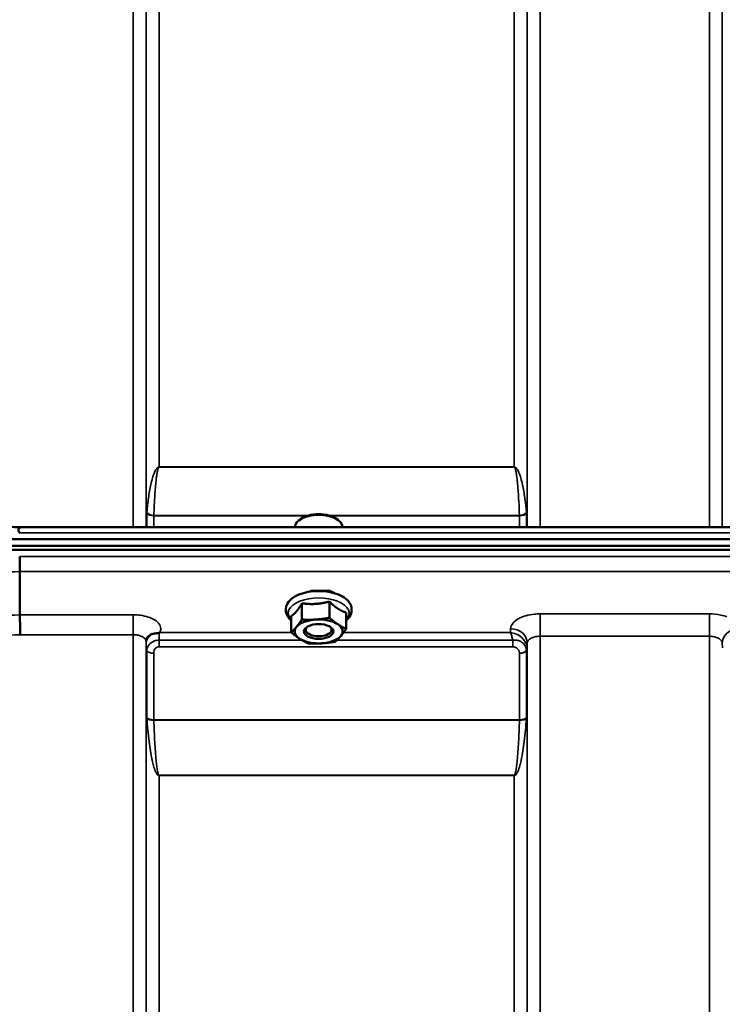
# Model space of a CAD drawing. Units: millimetres. Extents: x 140 to 11620, y -12 to 8304.
# Drawn here: x 3279 to 3470, y 4138 to 4405 of the extents above; entities that cross this region are included whole.
import ezdxf

# ---------------------------------------------------------------- set-up
doc = ezdxf.new("R2010")
doc.units = ezdxf.units.MM
doc.header["$LTSCALE"] = 28
doc.layers.add('Visible (ISO)', color=7, linetype='Continuous', lineweight=50)
doc.layers.add('Visible Narrow (ISO)', color=7, linetype='Continuous', lineweight=35)

msp = doc.modelspace()

# ---------------------------------------------------------------- linework, layer by layer
at = {"layer": 'Visible (ISO)'}
for p, q in [((3355.72, 4269.66), (3355.32, 4269.37)), ((3365.4, 4269.66), (3365.81, 4269.37)), ((3279.55, 4267.36), (3918.72, 4267.36)), ((3354.14, 4267.36), (3354.14, 4267.52)), ((3366.99, 4267.36), (3366.99, 4267.52)), ((3101.9, 4264.11), (4096.22, 4264.11)), ((3101.21, 4262.32), (4096.92, 4262.32)), ((4096.22, 4261.21), (3101.9, 4261.21)), ((3279.56, 4255.37), (3279.56, 4255.37)), ((3279.56, 4255.37), (3279.56, 4243.63)), ((3363.44, 4250.12), (3358.68, 4250.12)), ((3364.56, 4249.57), (3364.56, 4249.6)), ((3363.47, 4247.22), (3363.47, 4242.81)), ((3356.02, 4246.75), (3356.02, 4242.34)), ((3368.01, 4244.23), (3368.01, 4239.82)), ((3279.56, 4243.63), (3279.56, 4243.63)), ((3353.12, 4243.29), (3353.12, 4238.87)), ((3357.7, 4238.54), (3357.7, 4238.54)), ((3363.42, 4238.54), (3363.42, 4238.54))]:
    msp.add_line(p, q, dxfattribs=at)
for centre, major_axis, start_param, end_param in [((3360.56, 4267.52), (-6.43, 0), 3.141593, 6.283185), ((3360.56, 4267.95), (-5.93, 0), 3.757072, 5.667706), ((3360.56, 4239.11), (-6.5, 0), 4.838652, 5.88585), ((3360.56, 4239.11), (-6.5, 0), 3.791454, 4.838652), ((3360.56, 4239.11), (-6.5, 0), 5.88585, 6.933047), ((3360.56, 4239.55), (3.5, 0), 2.62378, 6.800998), ((3360.56, 4239.11), (6.5, 0), 5.88585, 6.933047), ((3360.56, 4239.11), (6.5, 0), 3.791454, 4.838652), ((3360.56, 4239.11), (6.5, 0), 4.838652, 5.88585)]:
    msp.add_ellipse(centre, major_axis=major_axis, ratio=0.5, start_param=start_param, end_param=end_param, dxfattribs=at)
msp.add_ellipse((3360.56, 4239.11), major_axis=(4, 0), ratio=0.5, dxfattribs=at)
for points in [[(3268.1, 4267.79), (3271.92, 4267.65), (3275.73, 4267.51), (3279.55, 4267.36)], [(3358.15, 4249.9), (3358.34, 4249.98), (3358.55, 4250.05), (3358.77, 4250.12)]]:
    msp.add_open_spline(points, degree=3, dxfattribs=at)
for points, knots in [([(3279.55, 4267.36), (3279.56, 4267.36), (3279.58, 4267.35), (3279.43, 4267.19), (3279.32, 4267.08), (3279.2, 4266.82), (3279.16, 4266.68), (3279.19, 4266.43), (3279.21, 4266.33), (3279.32, 4266.12), (3279.39, 4266), (3279.49, 4265.89), (3279.49, 4265.88), (3279.5, 4265.88)], [-0.3565816, -0.3565816, -0.3565816, -0.3565816, -0.2436974, -0.2436974, -0.1559018, -0.1559018, -0.0885682, -0.0885682, -0.0463538, -0.0463538, 0, 0, 0.0026204, 0.0026204, 0.0026204, 0.0026204]), ([(3279.5, 4259.44), (3279.5, 4259.44), (3279.5, 4259.44), (3279.5, 4259.1), (3279.51, 4258.73), (3279.53, 4257.96), (3279.54, 4257.56), (3279.55, 4256.81), (3279.55, 4256.45), (3279.56, 4255.83), (3279.56, 4255.57), (3279.56, 4255.37)], [-0.000801, -0.000801, -0.000801, -0.000801, 0, 0, 0.1162041, 0.1162041, 0.2334174, 0.2334174, 0.3506015, 0.3506015, 0.4677701, 0.4677701, 0.4677701, 0.4677701]), ([(3368.01, 4242.11), (3368.23, 4242.3), (3368.43, 4242.5), (3369.04, 4243.22), (3369.35, 4243.81), (3369.55, 4244.95), (3369.52, 4245.46), (3369.22, 4246.43), (3368.95, 4246.89), (3368.19, 4247.79), (3367.65, 4248.21), (3366.33, 4248.98), (3365.53, 4249.3), (3363.8, 4249.78), (3362.87, 4249.94), (3361, 4250.1), (3360.04, 4250.1), (3358.18, 4249.93), (3357.27, 4249.77), (3355.57, 4249.29), (3354.79, 4248.97), (3353.4, 4248.17), (3352.81, 4247.69), (3351.98, 4246.6), (3351.71, 4246.01), (3351.59, 4244.99), (3351.61, 4244.6), (3351.71, 4244.22)], [2.481319, 2.481319, 2.481319, 2.481319, 2.614987, 2.614987, 2.927164, 2.927164, 3.166541, 3.166541, 3.41547, 3.41547, 3.727597, 3.727597, 4.077598, 4.077598, 4.421895, 4.421895, 4.76059, 4.76059, 5.099368, 5.099368, 5.443777, 5.443777, 5.793791, 5.793791, 6.096377, 6.096377, 6.283185, 6.283185, 6.283185, 6.283185]), ([(3358.68, 4250.12), (3358.65, 4250.12), (3358.62, 4250.12), (3358.53, 4250.11), (3358.47, 4250.11), (3358.42, 4250.1), (3358.42, 4250.1), (3358.41, 4250.1)], [0, 0, 0, 0, 0.0095267, 0.0095267, 0.02669056, 0.02669056, 0.0269022, 0.0269022, 0.0269022, 0.0269022]), ([(3363.35, 4250.12), (3363.61, 4250.04), (3363.86, 4249.95), (3364.29, 4249.76), (3364.49, 4249.65), (3364.66, 4249.54)], [-2.6235627, -2.6235627, -2.6235627, -2.6235627, -2.4249991, -2.4249991, -2.2305903, -2.2305903, -2.2305903, -2.2305903]), ([(3363.71, 4250.1), (3363.71, 4250.1), (3363.71, 4250.1), (3363.65, 4250.11), (3363.59, 4250.11), (3363.5, 4250.12), (3363.47, 4250.12), (3363.44, 4250.12)], [-0.00021106, -0.00021106, -0.00021106, -0.00021106, 0, 0, 0.01711729, 0.01711729, 0.02661814, 0.02661814, 0.02661814, 0.02661814]), ([(3351.71, 4244.22), (3351.84, 4243.73), (3352.08, 4243.27), (3352.6, 4242.59), (3352.84, 4242.34), (3353.12, 4242.11)], [0, 0, 0, 0, 0.2446054, 0.2446054, 0.407748, 0.407748, 0.407748, 0.407748]), ([(3279.56, 4243.63), (3279.56, 4243.37), (3279.56, 4243.02), (3279.57, 4242.19), (3279.58, 4241.71), (3279.6, 4240.71), (3279.61, 4240.18), (3279.63, 4239.17), (3279.64, 4238.69), (3279.65, 4238.24), (3279.65, 4238.24), (3279.65, 4238.23)], [0, 0, 0, 0, 0.1562232, 0.1562232, 0.3124676, 0.3124676, 0.468751, 0.468751, 0.6195033, 0.6195033, 0.621029, 0.621029, 0.621029, 0.621029]), ([(3313.99, 4237.31), (3313.97, 4237.28), (3313.95, 4237.24), (3313.91, 4237.14), (3313.88, 4237.09), (3313.84, 4236.98), (3313.83, 4236.92), (3313.79, 4236.79), (3313.78, 4236.71), (3313.76, 4236.57), (3313.76, 4236.5), (3313.75, 4236.42)], [-1.3858089, -1.3858089, -1.3858089, -1.3858089, -1.3444711, -1.3444711, -1.3031332, -1.3031332, -1.2617954, -1.2617954, -1.2204576, -1.2204576, -1.1791197, -1.1791197, -1.1791197, -1.1791197]), ([(3313.75, 4236.42), (3313.75, 4236.41), (3313.75, 4236.4), (3313.75, 4236.39), (3313.75, 4236.39), (3313.75, 4236.39)], [0.88725198, 0.88725198, 0.88725198, 0.88725198, 0.89839691, 0.89839691, 0.89983277, 0.89983277, 0.89983277, 0.89983277]), ([(3315.68, 4238.46), (3315.24, 4238.36), (3314.86, 4238.18), (3314.3, 4237.75), (3314.12, 4237.53), (3313.99, 4237.31)], [0, 0, 0, 0, 0.1555044, 0.1555044, 0.281759, 0.281759, 0.281759, 0.281759]), ([(3317.27, 4238.72), (3317.24, 4238.7), (3317.21, 4238.69), (3317.12, 4238.67), (3317.06, 4238.66), (3316.89, 4238.64), (3316.77, 4238.62), (3316.35, 4238.58), (3316.02, 4238.54), (3315.68, 4238.46)], [0, 0, 0, 0, 0.010789, 0.010789, 0.0290266, 0.0290266, 0.0609789, 0.0609789, 0.1272675, 0.1272675, 0.1272675, 0.1272675]), ([(3317.48, 4238.8), (3317.48, 4238.8), (3317.47, 4238.8), (3317.4, 4238.77), (3317.34, 4238.74), (3317.27, 4238.72)], [-0.00150037, -0.00150037, -0.00150037, -0.00150037, 0, 0, 0.02478172, 0.02478172, 0.02478172, 0.02478172])]:
    msp.add_open_spline(points, degree=3, knots=knots, dxfattribs=at)
for points, weights in [([(3359.74, 4246.58), (3361.47, 4246.69), (3363.47, 4247.22)], [1, 1.05008356558, 1.02350695612]), ([(3363.47, 4247.22), (3364.68, 4246.01), (3365.74, 4245.32)], [1.02350695612, 1.05008356558, 1]), ([(3353.12, 4243.29), (3353.89, 4243.81), (3354.57, 4244.61)], [1.02350695612, 1.05008356558, 1]), ([(3354.57, 4244.61), (3355.24, 4245.41), (3356.02, 4246.75)], [1, 1.05008356558, 1.02350695612]), ([(3356.02, 4246.75), (3358.01, 4246.47), (3359.74, 4246.58)], [1.02350695612, 1.05008356558, 1]), ([(3365.74, 4245.32), (3366.79, 4244.62), (3368.01, 4244.23)], [1, 1.05008356558, 1.02350695612]), ([(3354.57, 4240.37), (3355.24, 4241.17), (3356.02, 4242.34)], [1, 1.0379548493, 1]), ([(3356.02, 4242.34), (3358.01, 4242.23), (3359.74, 4242.34)], [1, 1.0379548493, 1]), ([(3359.74, 4242.34), (3361.47, 4242.45), (3363.47, 4242.81)], [1, 1.0379548493, 1]), ([(3363.47, 4242.81), (3364.68, 4241.77), (3365.74, 4241.08)], [1, 1.0379548493, 1]), ([(3353.12, 4238.87), (3353.89, 4239.57), (3354.57, 4240.37)], [1, 1.0379548493, 1]), ([(3355.39, 4237.15), (3354.33, 4237.84), (3353.12, 4238.87)], [1, 1.0379548493, 1]), ([(3365.74, 4241.08), (3366.79, 4240.39), (3368.01, 4239.82)], [1, 1.0379548493, 1]), ([(3368.01, 4239.82), (3367.23, 4238.66), (3366.55, 4237.86)], [1, 1.0379548493, 1]), ([(3357.66, 4235.89), (3356.44, 4236.45), (3355.39, 4237.15)], [1, 1.0379548493, 1]), ([(3365.1, 4236.36), (3363.11, 4236), (3361.38, 4235.89)], [1, 1.0379548493, 1]), ([(3366.55, 4237.86), (3365.88, 4237.05), (3365.1, 4236.36)], [1, 1.0379548493, 1]), ([(3361.38, 4235.89), (3359.65, 4235.78), (3357.66, 4235.89)], [1, 1.0379548493, 1])]:
    msp.add_rational_spline(points, weights, degree=2, dxfattribs=at)
at = {"layer": 'Visible Narrow (ISO)'}
for p, q in [((3310.25, 4267.36), (3310.25, 4642.16)), ((3420.62, 4642.16), (3420.62, 4267.36)), ((3466.5, 4267.36), (3466.5, 4642.16)), ((3313.75, 4638.7), (3313.75, 4267.36)), ((3417.12, 4267.36), (3417.12, 4638.7)), ((3470, 4638.7), (3470, 4267.36)), ((3313.78, 4267.36), (3313.78, 4635.63)), ((3417.09, 4635.63), (3417.09, 4267.36)), ((3317.28, 4632.16), (3317.28, 4283.73)), ((3413.59, 4283.73), (3413.59, 4632.16)), ((3413.59, 4283.73), (3317.28, 4283.73)), ((3317.28, 4283.64), (3317.28, 4283.73)), ((3317.28, 4283.64), (3413.59, 4283.64)), ((3413.59, 4283.64), (3413.59, 4283.73)), ((3313.98, 4267.36), (3313.98, 4271.21)), ((3416.89, 4271.21), (3416.89, 4267.36)), ((3357.95, 4270.61), (3315.87, 4270.61)), ((3315.87, 4270.49), (3357.51, 4270.49)), ((3315.87, 4270.49), (3315.87, 4267.36)), ((3415, 4270.61), (3363.17, 4270.61)), ((3363.61, 4270.49), (3415.01, 4270.49)), ((3415.01, 4267.36), (3415.01, 4270.49)), ((3279.5, 4265.88), (3918.63, 4265.88)), ((3918.63, 4259.44), (3279.5, 4259.44)), ((3279.56, 4255.37), (3918.56, 4255.37)), ((3310.25, 4243.63), (3279.56, 4243.63)), ((3310.25, 4238.23), (3310.25, 4243.63)), ((3466.5, 4243.88), (3420.62, 4243.88)), ((3420.62, 4243.88), (3420.62, 4237.81)), ((3466.5, 4243.88), (3466.5, 4237.81)), ((3412.62, 4239.85), (3412.6, 4238.8)), ((3279.65, 4238.23), (3310.25, 4238.23)), ((3310.25, 3063.25), (3310.25, 4238.23)), ((3313.75, 4236.39), (3313.75, 3066.72)), ((3313.76, 4236.52), (3313.77, 4235.77)), ((3317.28, 4234.96), (3317.28, 4236.75)), ((3356.02, 4236.75), (3317.28, 4236.75)), ((3353.2, 4238.8), (3317.48, 4238.8)), ((3413.18, 4236.75), (3365.52, 4236.75)), ((3412.6, 4238.8), (3367.29, 4238.8)), ((3413.18, 4234.96), (3413.18, 4236.75)), ((3420.62, 4237.81), (3420.62, 3063.25)), ((3420.62, 4237.81), (3466.5, 4237.81)), ((3466.5, 3272.29), (3466.5, 4237.81)), ((3313.78, 3069.79), (3313.78, 4234.42)), ((3313.98, 4215.78), (3313.98, 4233.87)), ((3317.28, 4234.96), (3413.18, 4234.96)), ((3416.89, 4233.85), (3416.89, 4215.78)), ((3417.09, 4234.4), (3417.12, 4235.96)), ((3417.09, 4234.4), (3417.09, 3069.79)), ((3417.12, 3066.73), (3417.12, 4235.96)), ((3470, 4235.96), (3470.03, 4234.65)), ((3315.87, 4233.22), (3315.87, 4215.16)), ((3415.01, 4215.16), (3415.01, 4233.2)), ((3415.01, 4215.16), (3315.87, 4215.16)), ((3315.87, 4215.03), (3415, 4215.03)), ((3317.28, 4200.16), (3317.28, 4200.07)), ((3413.59, 4200.16), (3317.28, 4200.16)), ((3317.28, 4200.07), (3317.28, 3074.7)), ((3317.28, 4200.07), (3413.59, 4200.07)), ((3413.59, 4200.16), (3413.59, 4200.07)), ((3413.59, 3074.7), (3413.59, 4200.07))]:
    msp.add_line(p, q, dxfattribs=at)
for centre, major_axis, ratio, start_param, end_param in [((3315.45, 4269.03), (1.14, -3.1), 0.302104, 3.722863, 3.831238), ((3315.87, 4271.56), (-2, 0), 0.535632, 0.339837, 1.570796), ((3315.87, 4271.8), (-2, 0.06), 0.594625, 0.365265, 1.589889), ((3415, 4271.8), (2, 0.06), 0.594625, 4.693296, 5.91792), ((3415.01, 4271.56), (2, 0), 0.535632, 4.712389, 5.943348), ((3415.42, 4269.03), (1.14, 3.1), 0.302104, 5.59354, 5.701915), ((3316.82, 4269.79), (-0.59, 1.52), 0.49319, 0.819098, 0.907451), ((3414.06, 4269.79), (-0.59, -1.52), 0.49319, 2.234142, 2.322495), ((3540.85, 3850.58), (-18712.37, -704.3), 0.022128, 4.72552, 4.726132), ((3361.06, 4248.01), (4.9, 0), 0.507558, 2.141394, 2.317303), ((3361.06, 4248.01), (4.9, 0), 0.507558, 0.599183, 1.000198), ((3360.56, 4244.06), (8.26, 0), 0.5, 5.83617, 9.871794), ((3701.02, 3856.61), (-18185.58, -684.47), 0.022128, 4.734734, 4.735364), ((3412.62, 4235.97), (4.5, -0.08), 0.861596, 0.015019, 1.585606), ((3474.5, 4235.97), (-4.5, -0.08), 0.861596, 5.257159, 6.268166), ((3701.2, 3853.16), (-18185.58, -681.02), 0.022017, 4.734747, 4.735377), ((3317.27, 4235.79), (-3.5, -0.06), 0.861596, 5.170182, 6.268176), ((3317.28, 4234.44), (-3.5, 0), 0.486627, 0.008727, 0.339837), ((3315.87, 4234.19), (-2, 0), 0.486627, 0.339837, 1.570796), ((3415, 4234.22), (2, 0.05), 0.486526, 4.699077, 5.930037), ((3415.01, 4234.17), (2, 0), 0.4866, 4.712389, 5.943348), ((3413.59, 4234.44), (3.5, 0.1), 0.486488, 5.930046, 6.260583), ((3413.59, 4234.42), (3.5, 0), 0.4866, 5.943348, 6.274459), ((3315.87, 4216.09), (-2, 0), 0.4635, 0.339837, 1.570796), ((3315.87, 4215.83), (-2, -0.06), 0.398616, 0.334952, 1.559576), ((3415, 4215.83), (2, -0.06), 0.398616, 4.723609, 5.948233), ((3415.01, 4216.09), (2, 0), 0.4635, 4.712389, 5.943348)]:
    msp.add_ellipse(centre, major_axis=major_axis, ratio=ratio, start_param=start_param, end_param=end_param, dxfattribs=at)
for points, knots in [([(3317.28, 4283.73), (3317.26, 4283.73), (3317.23, 4283.73), (3317.21, 4283.72), (3317.18, 4283.72), (3317.16, 4283.71), (3317.13, 4283.71), (3317.09, 4283.69), (3317.05, 4283.68), (3317.02, 4283.66), (3316.96, 4283.63), (3316.91, 4283.6), (3316.86, 4283.57), (3316.78, 4283.5), (3316.71, 4283.43), (3316.65, 4283.35), (3316.53, 4283.21), (3316.43, 4283.06), (3316.35, 4282.92), (3316.18, 4282.63), (3316.05, 4282.33), (3315.94, 4282.04), (3315.82, 4281.74), (3315.72, 4281.45), (3315.63, 4281.15), (3315.55, 4280.92), (3315.48, 4280.68), (3315.42, 4280.44), (3315.4, 4280.38), (3315.39, 4280.32), (3315.37, 4280.27), (3315.21, 4279.67), (3315.08, 4279.08), (3314.96, 4278.49), (3314.84, 4277.9), (3314.73, 4277.31), (3314.63, 4276.73), (3314.42, 4275.46), (3314.26, 4274.2), (3314.13, 4272.94), (3314.08, 4272.44), (3314.03, 4271.94), (3313.99, 4271.44)], [0, 0, 0, 0, 0.003018, 0.003018, 0.003018, 0.007019, 0.007019, 0.007019, 0.014764, 0.014764, 0.014764, 0.028919, 0.028919, 0.028919, 0.058065, 0.058065, 0.058065, 0.116573, 0.116573, 0.116573, 0.233472, 0.233472, 0.233472, 0.350362, 0.350362, 0.350362, 0.443719, 0.443719, 0.443719, 0.467268, 0.467268, 0.467268, 0.701053, 0.701053, 0.701053, 0.934787, 0.934787, 0.934787, 1.435993, 1.435993, 1.435993, 1.636003, 1.636003, 1.636003, 1.636003]), ([(3315.87, 4270.61), (3315.93, 4272.49), (3316.05, 4274.99), (3316.28, 4278.12), (3316.42, 4279.68), (3316.57, 4280.93), (3316.7, 4281.86), (3316.84, 4282.64), (3316.98, 4283.18), (3317.08, 4283.44), (3317.16, 4283.58), (3317.23, 4283.64), (3317.28, 4283.64)], [-1.636003, -1.636003, -1.636003, -1.636003, -0.934859, -0.701144, -0.467429, -0.350572, -0.233715, -0.116857, -0.058429, -0.029214, -0.014607, 0, 0, 0, 0]), ([(3416.88, 4271.44), (3416.79, 4272.61), (3416.54, 4274.96), (3416.06, 4277.9), (3415.52, 4280.27), (3415.08, 4281.74), (3414.63, 4282.77), (3414.3, 4283.28), (3414.06, 4283.53), (3413.87, 4283.67), (3413.71, 4283.73), (3413.59, 4283.73)], [-5.688916, -5.688916, -5.688916, -5.688916, -5.221486, -4.754057, -4.520342, -4.286627, -4.16977, -4.111341, -4.082127, -4.06752, -4.052912, -4.052912, -4.052912, -4.052912]), ([(3413.59, 4283.64), (3413.64, 4283.64), (3413.71, 4283.58), (3413.79, 4283.44), (3413.89, 4283.18), (3414.03, 4282.64), (3414.23, 4281.55), (3414.42, 4280), (3414.65, 4277.5), (3414.85, 4274.37), (3414.96, 4271.86), (3415, 4270.61)], [4.052912, 4.052912, 4.052912, 4.052912, 4.06752, 4.082127, 4.111341, 4.16977, 4.286627, 4.520342, 4.754057, 5.221486, 5.688916, 5.688916, 5.688916, 5.688916]), ([(3358.41, 4250.1), (3358.49, 4250.1), (3358.57, 4250.11), (3358.67, 4250.11), (3358.69, 4250.12), (3358.72, 4250.12)], [0, 0, 0, 0, 0.02503802, 0.02503802, 0.03233606, 0.03233606, 0.03233606, 0.03233606]), ([(3363.41, 4250.12), (3363.46, 4250.11), (3363.51, 4250.11), (3363.61, 4250.1), (3363.66, 4250.1), (3363.71, 4250.1)], [0.11190355, 0.11190355, 0.11190355, 0.11190355, 0.1290799, 0.1290799, 0.14423961, 0.14423961, 0.14423961, 0.14423961]), ([(3317.48, 4238.8), (3317.67, 4239.15), (3317.76, 4239.51), (3317.74, 4240.36), (3317.53, 4240.86), (3316.78, 4241.77), (3316.21, 4242.19), (3315.04, 4242.77), (3314.49, 4242.99), (3313.21, 4243.34), (3312.47, 4243.48), (3311.23, 4243.61), (3310.74, 4243.63), (3310.25, 4243.63)], [-1.37311, -1.37311, -1.37311, -1.37311, -1.160963, -1.160963, -0.870612, -0.870612, -0.580338, -0.580338, -0.377206, -0.377206, -0.145079, -0.145079, 0, 0, 0, 0]), ([(3420.62, 4243.88), (3420.1, 4243.88), (3419.58, 4243.85), (3418.25, 4243.72), (3417.47, 4243.57), (3416.1, 4243.19), (3415.51, 4242.97), (3414.26, 4242.34), (3413.66, 4241.89), (3412.85, 4240.92), (3412.63, 4240.38), (3412.62, 4239.85)], [-1.241906, -1.241906, -1.241906, -1.241906, -1.087158, -1.087158, -0.83956, -0.83956, -0.622891, -0.622891, -0.313269, -0.313269, 0, 0, 0, 0]), ([(3471.22, 4243.1), (3470.71, 4243.29), (3470.15, 4243.45), (3468.61, 4243.77), (3467.55, 4243.88), (3466.5, 4243.88)], [-0.5010629, -0.5010629, -0.5010629, -0.5010629, -0.3128615, -0.3128615, 0, 0, 0, 0]), ([(3310.25, 4238.23), (3310.48, 4238.23), (3310.71, 4238.22), (3311.29, 4238.16), (3311.63, 4238.09), (3312.23, 4237.92), (3312.49, 4237.82), (3313.03, 4237.53), (3313.3, 4237.32), (3313.65, 4236.88), (3313.75, 4236.64), (3313.75, 4236.4), (3313.75, 4236.39), (3313.75, 4236.39)], [0, 0, 0, 0, 0.145079, 0.145079, 0.377206, 0.377206, 0.580338, 0.580338, 0.870612, 0.870612, 1.160963, 1.160963, 1.164343, 1.164343, 1.164343, 1.164343]), ([(3317.28, 4236.75), (3316.84, 4236.75), (3316.41, 4236.67), (3315.42, 4236.31), (3314.94, 4235.95), (3314.32, 4235.21), (3314.16, 4234.87), (3314.01, 4234.32), (3313.98, 4234.1), (3313.98, 4233.87)], [0, 0, 0, 0, 0.0557438, 0.0557438, 0.1409579, 0.1409579, 0.2173324, 0.2173324, 0.2727254, 0.2727254, 0.2727254, 0.2727254]), ([(3317.28, 4236.75), (3317.28, 4237.19), (3317.28, 4237.59), (3317.27, 4238.24), (3317.27, 4238.5), (3317.27, 4238.72)], [0.09204344, 0.09204344, 0.09204344, 0.09204344, 0.12370904, 0.12370904, 0.15011373, 0.15011373, 0.15011373, 0.15011373]), ([(3412.6, 4238.8), (3412.7, 4238.57), (3412.8, 4238.27), (3413, 4237.58), (3413.09, 4237.19), (3413.18, 4236.75)], [-0.18734511, -0.18734511, -0.18734511, -0.18734511, -0.14408972, -0.14408972, -0.1027713, -0.1027713, -0.1027713, -0.1027713]), ([(3417.09, 4234.49), (3417.08, 4234.95), (3416.97, 4235.41), (3416.66, 4236.14), (3416.49, 4236.43), (3416.07, 4237), (3415.81, 4237.28), (3415.04, 4237.94), (3414.51, 4238.24), (3413.52, 4238.63), (3413.06, 4238.75), (3412.6, 4238.8)], [0, 0, 0, 0, 0.0351141, 0.0351141, 0.0605394, 0.0605394, 0.0917524, 0.0917524, 0.1440897, 0.1440897, 0.1873451, 0.1873451, 0.1873451, 0.1873451]), ([(3416.89, 4233.94), (3416.88, 4234.43), (3416.74, 4234.9), (3416.27, 4235.67), (3415.97, 4235.99), (3415.34, 4236.4), (3415.06, 4236.54), (3414.45, 4236.73), (3414.13, 4236.78), (3413.6, 4236.79), (3413.39, 4236.78), (3413.18, 4236.75)], [0, 0, 0, 0, 0.0893292, 0.0893292, 0.1644699, 0.1644699, 0.2156285, 0.2156285, 0.2643962, 0.2643962, 0.2948759, 0.2948759, 0.2948759, 0.2948759]), ([(3417.12, 4235.96), (3417.12, 4236.2), (3417.22, 4236.45), (3417.57, 4236.89), (3417.84, 4237.1), (3418.38, 4237.39), (3418.64, 4237.49), (3419.24, 4237.67), (3419.58, 4237.74), (3420.16, 4237.8), (3420.39, 4237.81), (3420.62, 4237.81)], [0, 0, 0, 0, 0.313269, 0.313269, 0.622891, 0.622891, 0.83956, 0.83956, 1.087158, 1.087158, 1.241906, 1.241906, 1.241906, 1.241906]), ([(3466.5, 4237.81), (3466.96, 4237.81), (3467.43, 4237.76), (3468.26, 4237.57), (3468.65, 4237.44), (3469.2, 4237.15), (3469.39, 4237.01), (3469.73, 4236.69), (3469.86, 4236.51), (3469.98, 4236.2), (3470, 4236.08), (3470, 4235.96)], [0, 0, 0, 0, 0.312862, 0.312862, 0.622464, 0.622464, 0.839222, 0.839222, 1.087028, 1.087028, 1.241907, 1.241907, 1.241907, 1.241907]), ([(3313.77, 4235.77), (3313.77, 4235.72), (3313.77, 4235.66), (3313.78, 4235.46), (3313.78, 4235.31), (3313.78, 4235.04), (3313.78, 4234.91), (3313.78, 4234.66), (3313.78, 4234.53), (3313.78, 4234.42)], [-0.1537102, -0.1537102, -0.1537102, -0.1537102, -0.123709, -0.123709, -0.0757071, -0.0757071, -0.0376163, -0.0376163, 0, 0, 0, 0]), ([(3315.87, 4233.22), (3315.87, 4233.38), (3315.88, 4233.54), (3315.94, 4233.92), (3316.01, 4234.14), (3316.27, 4234.55), (3316.48, 4234.74), (3316.91, 4234.92), (3317.09, 4234.96), (3317.28, 4234.96)], [-0.2727254, -0.2727254, -0.2727254, -0.2727254, -0.2173324, -0.2173324, -0.1409579, -0.1409579, -0.0557438, -0.0557438, 0, 0, 0, 0]), ([(3413.18, 4234.96), (3413.28, 4234.96), (3413.38, 4234.95), (3413.64, 4234.91), (3413.8, 4234.86), (3414.09, 4234.72), (3414.24, 4234.63), (3414.54, 4234.38), (3414.69, 4234.2), (3414.93, 4233.77), (3415, 4233.51), (3415, 4233.25)], [-0.2948759, -0.2948759, -0.2948759, -0.2948759, -0.2643962, -0.2643962, -0.2156285, -0.2156285, -0.1644699, -0.1644699, -0.0893292, -0.0893292, 0, 0, 0, 0]), ([(3416.89, 4233.85), (3416.89, 4233.86), (3416.89, 4233.88), (3416.89, 4233.91), (3416.89, 4233.92), (3416.89, 4233.94)], [0, 0, 0, 0, 0.00288296, 0.00288296, 0.005765932, 0.005765932, 0.005765932, 0.005765932]), ([(3417.09, 4234.4), (3417.09, 4234.42), (3417.09, 4234.43), (3417.09, 4234.46), (3417.09, 4234.48), (3417.09, 4234.49)], [0, 0, 0, 0, 0.001194825, 0.001194825, 0.00238965, 0.00238965, 0.00238965, 0.00238965]), ([(3415, 4233.25), (3415.01, 4233.24), (3415.01, 4233.23), (3415.01, 4233.22), (3415.01, 4233.21), (3415.01, 4233.2)], [-0.005765932, -0.005765932, -0.005765932, -0.005765932, -0.00288296, -0.00288296, 0, 0, 0, 0]), ([(3313.98, 4215.78), (3313.98, 4215.73), (3313.98, 4215.69), (3313.98, 4215.6), (3313.99, 4215.56), (3313.99, 4215.51)], [0, 0, 0, 0, 0.01435585, 0.01435585, 0.02871171, 0.02871171, 0.02871171, 0.02871171]), ([(3313.99, 4215.51), (3314.12, 4213.42), (3314.31, 4211.34), (3314.79, 4207.55), (3315.04, 4205.84), (3315.53, 4203.64), (3315.65, 4203.14), (3315.93, 4202.14), (3316.09, 4201.64), (3316.37, 4201.01), (3316.44, 4200.88), (3316.59, 4200.61), (3316.68, 4200.47), (3316.85, 4200.28), (3316.92, 4200.21), (3317.08, 4200.11), (3317.17, 4200.07), (3317.28, 4200.07)], [-5.688902, -5.688902, -5.688902, -5.688902, -5.035548, -5.035548, -4.496618, -4.496618, -4.33723, -4.33723, -4.177842, -4.177842, -4.134036, -4.134036, -4.09023, -4.09023, -4.067663, -4.067663, -4.052899, -4.052899, -4.052899, -4.052899]), ([(3315.87, 4215.03), (3315.87, 4215.05), (3315.87, 4215.07), (3315.87, 4215.12), (3315.87, 4215.14), (3315.87, 4215.16)], [-0.02871171, -0.02871171, -0.02871171, -0.02871171, -0.01435585, -0.01435585, 0, 0, 0, 0]), ([(3317.28, 4200.16), (3317.23, 4200.16), (3317.19, 4200.2), (3317.12, 4200.3), (3317.1, 4200.36), (3317.02, 4200.55), (3316.98, 4200.68), (3316.92, 4200.94), (3316.89, 4201.08), (3316.77, 4201.69), (3316.7, 4202.17), (3316.58, 4203.14), (3316.53, 4203.62), (3316.32, 4205.75), (3316.21, 4207.4), (3316.01, 4211.04), (3315.93, 4213.03), (3315.87, 4215.03)], [4.052899, 4.052899, 4.052899, 4.052899, 4.067663, 4.067663, 4.09023, 4.09023, 4.134036, 4.134036, 4.177842, 4.177842, 4.33723, 4.33723, 4.496618, 4.496618, 5.035548, 5.035548, 5.688902, 5.688902, 5.688902, 5.688902]), ([(3413.59, 4200.07), (3413.71, 4200.07), (3413.79, 4200.11), (3413.95, 4200.21), (3414.02, 4200.28), (3414.2, 4200.47), (3414.28, 4200.61), (3414.43, 4200.88), (3414.5, 4201.01), (3414.78, 4201.64), (3414.94, 4202.14), (3415.22, 4203.14), (3415.34, 4203.64), (3415.83, 4205.84), (3416.09, 4207.55), (3416.56, 4211.34), (3416.75, 4213.42), (3416.88, 4215.51)], [0, 0, 0, 0, 0.014764, 0.014764, 0.037332, 0.037332, 0.081138, 0.081138, 0.124944, 0.124944, 0.284331, 0.284331, 0.443719, 0.443719, 0.982649, 0.982649, 1.636003, 1.636003, 1.636003, 1.636003]), ([(3415, 4215.03), (3414.95, 4213.03), (3414.87, 4211.04), (3414.66, 4207.4), (3414.55, 4205.75), (3414.34, 4203.62), (3414.29, 4203.14), (3414.17, 4202.17), (3414.1, 4201.69), (3413.98, 4201.08), (3413.95, 4200.94), (3413.89, 4200.68), (3413.85, 4200.55), (3413.78, 4200.36), (3413.75, 4200.3), (3413.68, 4200.2), (3413.64, 4200.16), (3413.59, 4200.16)], [-1.636003, -1.636003, -1.636003, -1.636003, -0.982649, -0.982649, -0.443719, -0.443719, -0.284331, -0.284331, -0.124944, -0.124944, -0.081138, -0.081138, -0.037332, -0.037332, -0.014764, -0.014764, 0, 0, 0, 0]), ([(3415.01, 4215.16), (3415.01, 4215.14), (3415.01, 4215.12), (3415, 4215.07), (3415, 4215.05), (3415, 4215.03)], [-0.02871171, -0.02871171, -0.02871171, -0.02871171, -0.01435585, -0.01435585, 0, 0, 0, 0]), ([(3416.88, 4215.51), (3416.89, 4215.56), (3416.89, 4215.6), (3416.89, 4215.69), (3416.89, 4215.73), (3416.89, 4215.78)], [0, 0, 0, 0, 0.01435585, 0.01435585, 0.02871171, 0.02871171, 0.02871171, 0.02871171])]:
    msp.add_open_spline(points, degree=3, knots=knots, dxfattribs=at)

doc.saveas('drawing.dxf')
